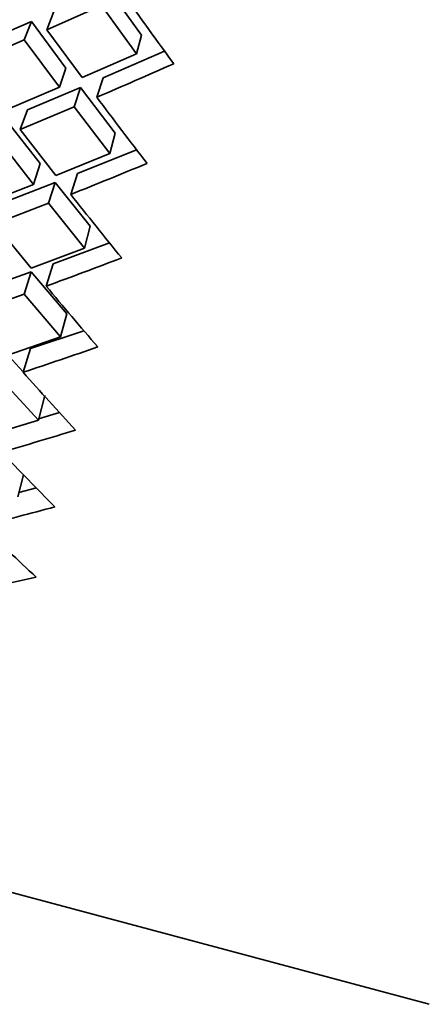
# Model space of a CAD drawing. Extents: x 0 to 420, y 0 to 297.
# Drawn here: x 125 to 125, y 248 to 249 of the extents above; entities that cross this region are included whole.
import ezdxf

# ---------------------------------------------------------------- set-up
doc = ezdxf.new("R2010")
doc.units = 0

msp = doc.modelspace()

# ---------------------------------------------------------------- linework, layer by layer
at = {"color": 7, "lineweight": 35, "ltscale": 0.001032}
msp.add_line((124.87543, 249.13963), (124.85121, 249.17305), dxfattribs=at)
at = {"color": 7, "lineweight": 35, "ltscale": 0.001055}
msp.add_line((124.80862, 249.14337), (124.84712, 249.1606), dxfattribs=at)
at = {"color": 7, "lineweight": 35, "ltscale": 0.001056}
msp.add_line((124.87189, 249.1264), (124.84712, 249.1606), dxfattribs=at)
at = {"color": 7, "lineweight": 35, "ltscale": 0.000343938}
for p, q in [((124.81358, 249.1562), (124.80862, 249.14337)), ((124.79762, 249.14915), (124.79266, 249.13632))]:
    msp.add_line(p, q, dxfattribs=at)
at = {"color": 7, "lineweight": 35, "ltscale": 0.001019}
msp.add_line((124.76022, 249.13289), (124.79762, 249.14915), dxfattribs=at)
at = {"color": 7, "lineweight": 35, "ltscale": 0.001021}
msp.add_line((124.82195, 249.11636), (124.79762, 249.14915), dxfattribs=at)
at = {"color": 7, "lineweight": 35, "ltscale": 0.001048}
for q in [(124.80862, 249.14337), (124.87189, 249.1264)]:
    msp.add_line((124.83347, 249.10962), q, dxfattribs=at)
at = {"color": 7, "lineweight": 35, "ltscale": 0.001043}
msp.add_line((124.75441, 249.11969), (124.79266, 249.13632), dxfattribs=at)
at = {"color": 7, "lineweight": 35, "ltscale": 0.001045}
msp.add_line((124.81755, 249.10277), (124.79266, 249.13632), dxfattribs=at)
at = {"color": 7, "lineweight": 35, "ltscale": 0.000342371}
msp.add_line((124.87189, 249.1264), (124.87543, 249.13963), dxfattribs=at)
at = {"color": 7, "lineweight": 35, "ltscale": 0.001185}
msp.add_line((124.84822, 249.10931), (124.89169, 249.12817), dxfattribs=at)
at = {"color": 7, "lineweight": 35, "ltscale": 0.000357204}
msp.add_line((124.82195, 249.11636), (124.81755, 249.10277), dxfattribs=at)
at = {"color": 7, "lineweight": 35, "ltscale": 0.000356959}
msp.add_line((124.84822, 249.10931), (124.84381, 249.09573), dxfattribs=at)
at = {"color": 7, "lineweight": 35, "ltscale": 0.001037}
msp.add_line((124.77934, 249.08659), (124.81755, 249.10277), dxfattribs=at)
at = {"color": 7, "lineweight": 35, "ltscale": 0.001012}
for p in [(124.79501, 249.0869), (124.85686, 249.07033)]:
    msp.add_line(p, (124.83233, 249.10254), dxfattribs=at)
at = {"color": 7, "lineweight": 35, "ltscale": 0.0003569}
msp.add_line((124.83233, 249.10254), (124.82793, 249.08896), dxfattribs=at)
at = {"color": 7, "lineweight": 35, "ltscale": 0.001035}
msp.add_line((124.78976, 249.07295), (124.82793, 249.08896), dxfattribs=at)
at = {"color": 7, "lineweight": 35, "ltscale": 0.00037254}
msp.add_line((124.79501, 249.0869), (124.78976, 249.07295), dxfattribs=at)
at = {"color": 7, "lineweight": 35, "ltscale": 0.001036}
msp.add_line((124.85303, 249.056), (124.82793, 249.08896), dxfattribs=at)
at = {"color": 7, "lineweight": 35, "ltscale": 0.001001}
msp.add_line((124.80385, 249.04881), (124.77918, 249.08037), dxfattribs=at)
at = {"color": 7, "lineweight": 35, "ltscale": 0.001028}
msp.add_line((124.81493, 249.04045), (124.78976, 249.07295), dxfattribs=at)
at = {"color": 7, "lineweight": 35, "ltscale": 0.001024}
msp.add_line((124.79916, 249.03415), (124.77393, 249.06642), dxfattribs=at)
at = {"color": 7, "lineweight": 35, "ltscale": 0.000370826}
msp.add_line((124.85303, 249.056), (124.85686, 249.07033), dxfattribs=at)
at = {"color": 7, "lineweight": 35, "ltscale": 0.001029}
msp.add_line((124.81493, 249.04045), (124.85303, 249.056), dxfattribs=at)
at = {"color": 7, "lineweight": 35, "ltscale": 0.001124}
msp.add_line((124.83012, 249.04178), (124.87183, 249.05862), dxfattribs=at)
at = {"color": 7, "lineweight": 35, "ltscale": 0.000384902}
for p, q in [((124.80385, 249.04881), (124.79916, 249.03415)), ((124.81438, 249.03554), (124.80968, 249.02087))]:
    msp.add_line(p, q, dxfattribs=at)
at = {"color": 7, "lineweight": 35, "ltscale": 0.000385266}
msp.add_line((124.83012, 249.04178), (124.82543, 249.0271), dxfattribs=at)
at = {"color": 7, "lineweight": 35, "ltscale": 0.001017}
msp.add_line((124.76129, 249.01927), (124.79916, 249.03415), dxfattribs=at)
at = {"color": 7, "lineweight": 35, "ltscale": 0.000991598}
msp.add_line((124.7774, 249.02119), (124.81438, 249.03554), dxfattribs=at)
at = {"color": 7, "lineweight": 35, "ltscale": 0.000992234}
msp.add_line((124.83925, 249.00461), (124.81438, 249.03554), dxfattribs=at)
at = {"color": 7, "lineweight": 35, "ltscale": 0.001014}
msp.add_line((124.77187, 249.00618), (124.80968, 249.02087), dxfattribs=at)
at = {"color": 7, "lineweight": 35, "ltscale": 0.001015}
msp.add_line((124.83514, 248.98923), (124.80968, 249.02087), dxfattribs=at)
at = {"color": 7, "lineweight": 35, "ltscale": 0.001007}
msp.add_line((124.79741, 248.97505), (124.77187, 249.00618), dxfattribs=at)
at = {"color": 7, "lineweight": 35, "ltscale": 0.000398027}
msp.add_line((124.83514, 248.98923), (124.83925, 249.00461), dxfattribs=at)
at = {"color": 7, "lineweight": 35, "ltscale": 0.001062}
msp.add_line((124.81303, 248.97797), (124.85286, 248.99277), dxfattribs=at)
at = {"color": 7, "lineweight": 35, "ltscale": 0.001008}
msp.add_line((124.79741, 248.97505), (124.83514, 248.98923), dxfattribs=at)
at = {"color": 7, "lineweight": 35, "ltscale": 0.000411703}
msp.add_line((124.81303, 248.97797), (124.80806, 248.96227), dxfattribs=at)
at = {"color": 7, "lineweight": 35, "ltscale": 0.000970711}
msp.add_line((124.76083, 248.95934), (124.79742, 248.97231), dxfattribs=at)
at = {"color": 7, "lineweight": 35, "ltscale": 0.000411588}
msp.add_line((124.79742, 248.97231), (124.79247, 248.9566), dxfattribs=at)
at = {"color": 7, "lineweight": 35, "ltscale": 0.000971721}
msp.add_line((124.82269, 248.94276), (124.79742, 248.97231), dxfattribs=at)
at = {"color": 7, "lineweight": 35, "ltscale": 0.000993088}
msp.add_line((124.75503, 248.94334), (124.79247, 248.9566), dxfattribs=at)
at = {"color": 7, "lineweight": 35, "ltscale": 0.000993526}
msp.add_line((124.81829, 248.92639), (124.79247, 248.9566), dxfattribs=at)
at = {"color": 7, "lineweight": 35, "ltscale": 0.000423805}
msp.add_line((124.81829, 248.92639), (124.82269, 248.94276), dxfattribs=at)
at = {"color": 7, "lineweight": 35, "ltscale": 0.000995031}
msp.add_line((124.797, 248.91814), (124.83472, 248.93082), dxfattribs=at)
at = {"color": 7, "lineweight": 35, "ltscale": 0.000986126}
msp.add_line((124.78096, 248.91365), (124.81829, 248.92639), dxfattribs=at)
at = {"color": 7, "lineweight": 35, "ltscale": 0.000383624}
msp.add_line((124.79188, 248.90173), (124.78157, 248.9131), dxfattribs=at)
at = {"color": 7, "lineweight": 35, "ltscale": 0.00043621}
msp.add_line((124.797, 248.91814), (124.79177, 248.90149), dxfattribs=at)
at = {"color": 7, "lineweight": 35, "ltscale": 0.000972328}
msp.add_line((124.80257, 248.86772), (124.77634, 248.89644), dxfattribs=at)
at = {"color": 7, "lineweight": 35, "ltscale": 0.000447861}
msp.add_line((124.80257, 248.86772), (124.80721, 248.88503), dxfattribs=at)
at = {"color": 7, "lineweight": 35, "ltscale": 0.000384674}
msp.add_line((124.80275, 248.86864), (124.81748, 248.87308), dxfattribs=at)
at = {"color": 7, "lineweight": 35, "ltscale": 0.000964685}
msp.add_line((124.76565, 248.85652), (124.80257, 248.86772), dxfattribs=at)
at = {"color": 7, "lineweight": 35, "ltscale": 0.000399649}
msp.add_line((124.78804, 248.81348), (124.79218, 248.82892), dxfattribs=at)
at = {"color": 7, "lineweight": 35, "ltscale": 0.000318748}
msp.add_line((124.78881, 248.81657), (124.80115, 248.81979), dxfattribs=at)
at = {"color": 7, "lineweight": 35, "ltscale": 0.009234}
msp.add_line((124.72177, 248.55066), (125.07853, 248.45508), dxfattribs=at)
at = {"color": 7, "lineweight": 35}
for centre, radius, start, end in [((129.16727, 252.23872), 5.28731, 215.50679, 216.15495), ((122.81882, 253.82382), 5.14349, 293.18503, 293.84521), ((128.53499, 251.85857), 4.61064, 216.81485, 217.54434), ((123.16943, 253.18594), 4.47642, 291.71181, 292.4558), ((128.00018, 251.53329), 4.04475, 218.28807, 219.10317), ((123.46301, 252.64481), 3.92048, 290.06477, 290.89702), ((127.54337, 251.2522), 3.56731, 219.93513, 220.84009), ((123.71118, 252.18132), 3.45326, 288.23533, 289.1601), ((127.15054, 251.00784), 3.16237, 221.76459, 222.7634), ((123.92249, 251.782), 3.05868, 286.21555, 287.23681), ((126.81122, 250.79503), 2.81819, 223.7844, 224.88049), ((124.10355, 251.43701), 2.72491, 283.99878, 285.11974), ((126.51731, 250.61006), 2.5259, 226.00124, 227.19703), ((124.25964, 251.13907), 2.443, 281.58047, 282.80319)]:
    msp.add_arc(centre, radius, start, end, dxfattribs=at)

doc.saveas('drawing.dxf')
